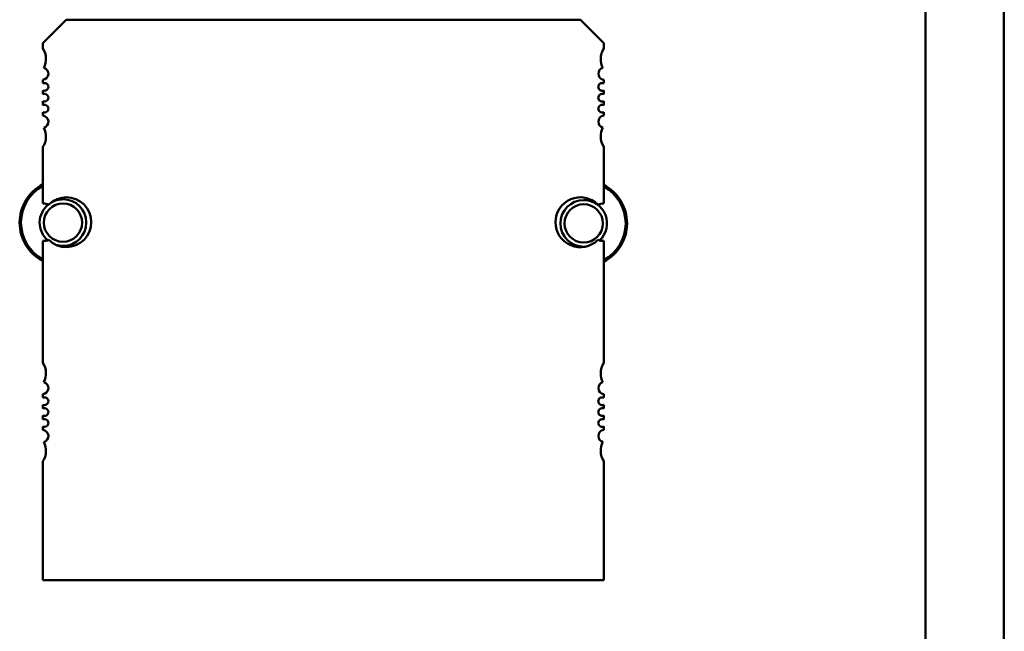
# Model space of a CAD drawing. Units: inches. Extents: x 2 to 86, y 1 to 67.
# Drawn here: x 17.1 to 18.6, y 52.3 to 53.3 of the extents above; entities that cross this region are included whole.
import ezdxf

# ---------------------------------------------------------------- set-up
doc = ezdxf.new("R2010")
doc.units = ezdxf.units.IN
doc.header["$LTSCALE"] = 4
doc.header["$MEASUREMENT"] = 0
doc.layers.add('Dimension (ANSI)', color=7, linetype='Continuous', lineweight=25)
doc.layers.add('Visible (ANSI)', color=7, linetype='Continuous', lineweight=50)
doc.styles.add('Note Text (ANSI)', font='tahoma.ttf')
doc.dimstyles.new('Default (ANSI)', dxfattribs={"dimscale": 4, "dimtxt": 0.12, "dimasz": 0.098425, "dimexe": 0.125, "dimexo": 0.0625, "dimgap": 0.031496, "dimtad": 0, "dimtih": 1, "dimtoh": 1, "dimrnd": 1e-08, "dimzin": 0, "dimdsep": 46, "dimtxsty": 'Note Text (ANSI)', "dimcen": 0.09, "dimdle": 0.393701, "dimclrd": 256, "dimclre": 256, "dimclrt": 256, "dimadec": 0, "dimazin": 1, "dimtfac": 1, "dimtofl": 0, "dimtmove": 0, "dimatfit": 3, "dimfxl": 1, "dimtolj": 1, "dimtzin": 4, "dimlwd": -1, "dimlwe": -1, "dimarcsym": 0})

# ---------------------------------------------------------------- blocks, each defined once
blk = doc.blocks.new('*D35')
at = {"layer": 'Defpoints', "color": 0, "transparency": 16777216}
for p in [(18.4996, 56.5464), (18.4996, 15.3157), (22.2653, 15.3157)]:
    blk.add_point(p, dxfattribs=at)
at = {"layer": 'Dimension (ANSI)', "transparency": 16777216}
for p, q in [((18.7496, 56.5464), (22.7653, 56.5464)), ((22.2653, 56.1527), (22.2653, 29.3265)), ((22.2653, 15.7094), (22.2653, 28.5749)), ((18.7496, 15.3157), (22.7653, 15.3157))]:
    blk.add_line(p, q, dxfattribs=at)
for points in [[(22.1997, 56.1527), (22.331, 56.1527), (22.2653, 56.5464)], [(22.1997, 15.7094), (22.331, 15.7094), (22.2653, 15.3157)]]:
    blk.add_solid(points, dxfattribs=at)
at = {"layer": 'Dimension (ANSI)', "transparency": 16777216, "insert": (21.4717, 29.2005), "char_height": 0.48, "attachment_point": 1, "style": 'Note Text (ANSI)'}
blk.add_mtext('\\A1;67.00', dxfattribs=at)
blk = doc.blocks.new('*D36')
at = {"layer": 'Defpoints', "color": 0, "transparency": 16777216}
for p in [(17.6588, 57.4695), (23.2391, 57.4695), (18.4996, 15.3157)]:
    blk.add_point(p, dxfattribs=at)
at = {"layer": 'Dimension (ANSI)', "transparency": 16777216}
for p, q in [((17.9088, 57.4695), (23.7391, 57.4695)), ((23.2391, 57.0758), (23.2391, 45.3709)), ((23.2391, 15.7094), (23.2391, 44.617)), ((18.7496, 15.3157), (23.7391, 15.3157))]:
    blk.add_line(p, q, dxfattribs=at)
for points in [[(23.1735, 57.0758), (23.3047, 57.0758), (23.2391, 57.4695)], [(23.1735, 15.7094), (23.3047, 15.7094), (23.2391, 15.3157)]]:
    blk.add_solid(points, dxfattribs=at)
at = {"layer": 'Dimension (ANSI)', "transparency": 16777216, "insert": (22.4454, 45.2449), "char_height": 0.48, "attachment_point": 1, "style": 'Note Text (ANSI)'}
blk.add_mtext('\\A1;68.50', dxfattribs=at)

msp = doc.modelspace()

# ---------------------------------------------------------------- linework, layer by layer
at = {"layer": 'Visible (ANSI)'}
for p, q in [((18.6211, 54.6239), (18.6211, 49.5494)), ((18.4993, 54.2781), (18.4993, 49.9039)), ((17.1266, 53.244), (17.1629, 53.2803)), ((17.1629, 53.2803), (17.9624, 53.2803)), ((17.9624, 53.2803), (17.9988, 53.244)), ((17.1266, 53.2358), (17.1266, 53.244)), ((17.9988, 53.244), (17.9988, 53.2358)), ((17.1266, 53.1817), (17.1266, 53.1869)), ((17.9988, 53.1869), (17.9988, 53.1817)), ((17.1266, 53.1647), (17.1266, 53.1706)), ((17.9988, 53.1706), (17.9988, 53.1647)), ((17.1266, 53.1477), (17.1266, 53.1537)), ((17.9988, 53.1537), (17.9988, 53.1477)), ((17.1266, 53.1315), (17.1266, 53.1367)), ((17.9988, 53.1367), (17.9988, 53.1315)), ((17.1266, 52.9944), (17.1266, 53.0826)), ((17.9988, 53.0826), (17.9988, 52.9944)), ((17.1266, 52.7464), (17.1266, 52.9363)), ((17.9988, 52.9363), (17.9988, 52.7464)), ((17.1266, 52.6923), (17.1266, 52.6975)), ((17.9988, 52.6975), (17.9988, 52.6923)), ((17.1266, 52.6753), (17.1266, 52.6812)), ((17.9988, 52.6812), (17.9988, 52.6753)), ((17.1266, 52.6583), (17.1266, 52.6643)), ((17.9988, 52.6643), (17.9988, 52.6583)), ((17.1266, 52.6421), (17.1266, 52.6473)), ((17.9988, 52.6473), (17.9988, 52.6421)), ((17.1266, 52.4081), (17.1266, 52.5932)), ((17.9988, 52.5932), (17.9988, 52.4081)), ((17.9988, 52.4081), (17.1266, 52.4081))]:
    msp.add_line(p, q, dxfattribs=at)
for centre, radius, start, end in [((17.1023, 53.2197), 0.029, 331.3644, 33.4765), ((18.023, 53.2197), 0.029, 146.5235, 180), ((18.023, 53.2197), 0.029, 180, 208.6356), ((17.1253, 53.1965), 0.00966, 277.2028, 75.1447), ((18, 53.1965), 0.00966, 104.8553, 180), ((18, 53.1965), 0.00966, 180, 262.7972), ((17.129, 53.1761), 0.00603, 246.3133, 113.6867), ((17.9963, 53.1761), 0.00603, 66.3133, 180), ((17.9963, 53.1761), 0.00603, 180, 293.6867), ((17.129, 53.1592), 0.00603, 246.3133, 113.6867), ((17.9963, 53.1592), 0.00603, 66.3133, 180), ((17.9963, 53.1592), 0.00603, 180, 293.6867), ((17.129, 53.1422), 0.00603, 246.3133, 113.6867), ((17.9963, 53.1422), 0.00603, 66.3133, 180), ((17.9963, 53.1422), 0.00603, 180, 293.6867), ((17.1253, 53.1219), 0.00966, 284.8553, 82.7972), ((18, 53.1219), 0.00966, 97.2028, 180), ((17.1023, 53.0986), 0.029, 326.5235, 28.6356), ((18, 53.1219), 0.00966, 180, 255.1447), ((18.023, 53.0986), 0.029, 151.3644, 180), ((18.023, 53.0986), 0.029, 180, 213.4765), ((17.1577, 52.9648), 0.0674, 117.5716, 242.4284), ((17.1577, 52.9648), 0.0653, 118.5009, 241.4991), ((17.9676, 52.9636), 0.0674, 297.5745, 62.4255), ((17.9676, 52.9636), 0.0653, 298.5038, 61.4962), ((17.1629, 52.9654), 0.0388, 225.4019, 134.5981), ((17.1577, 52.9648), 0.0363, 90, 120.0924), ((17.1577, 52.9648), 0.0363, 270, 90), ((17.9624, 52.9654), 0.0388, 45.4019, 180), ((17.1577, 52.9648), 0.0363, 128.7387, 229.3373), ((17.1266, 52.9654), 0.0291, 71.717, 90), ((17.1577, 52.9648), 0.0298, 90, 270), ((17.1577, 52.9648), 0.0298, 270, 90), ((17.9676, 52.9636), 0.0363, 90, 270), ((17.9676, 52.9636), 0.0298, 90, 270), ((17.9676, 52.9636), 0.0363, 312.9481, 90), ((17.9676, 52.9636), 0.0298, 270, 90), ((17.9988, 52.9654), 0.0291, 90, 108.283), ((17.9624, 52.9654), 0.0388, 180, 314.5981), ((17.1266, 52.9654), 0.0291, 270, 288.283), ((17.1577, 52.9648), 0.0363, 251.4783, 270), ((17.9676, 52.9636), 0.0363, 270, 273.8662), ((17.9988, 52.9654), 0.0291, 251.717, 270), ((17.1023, 52.7303), 0.029, 331.3644, 33.4765), ((18.023, 52.7303), 0.029, 146.5235, 180), ((18.023, 52.7303), 0.029, 180, 208.6356), ((17.1253, 52.7071), 0.00966, 277.2028, 75.1447), ((18, 52.7071), 0.00966, 104.8553, 180), ((18, 52.7071), 0.00966, 180, 262.7972), ((17.129, 52.6867), 0.00603, 246.3133, 113.6867), ((17.9963, 52.6867), 0.00603, 66.3133, 180), ((17.9963, 52.6867), 0.00603, 180, 293.6867), ((17.129, 52.6698), 0.00603, 246.3133, 113.6867), ((17.9963, 52.6698), 0.00603, 66.3133, 180), ((17.9963, 52.6698), 0.00603, 180, 293.6867), ((17.129, 52.6528), 0.00603, 246.3133, 113.6867), ((17.9963, 52.6528), 0.00603, 66.3133, 180), ((17.9963, 52.6528), 0.00603, 180, 293.6867), ((17.1253, 52.6325), 0.00966, 284.8553, 82.7972), ((18, 52.6325), 0.00966, 97.2028, 180), ((17.1023, 52.6092), 0.029, 326.5235, 28.6356), ((18, 52.6325), 0.00966, 180, 255.1447), ((18.023, 52.6092), 0.029, 151.3644, 180), ((18.023, 52.6092), 0.029, 180, 213.4765)]:
    msp.add_arc(centre, radius, start, end, dxfattribs=at)

# ---------------------------------------------------------------- dimensions: what is measured, and where the dimension line sits
at = {"layer": 'Dimension (ANSI)'}
for base, p1, p2, angle, picture, middle in [((23.2391, 57.4695), (18.4996, 15.3157), (17.6588, 57.4695), 270, '*D36', (23.2391, 44.9939)), ((22.2653, 15.3157), (18.4996, 56.5464), (18.4996, 15.3157), 90, '*D35', (22.2653, 28.9507))]:
    dim = msp.add_linear_dim(base=base, p1=p1, p2=p2, angle=angle, dimstyle='Default (ANSI)', override={"dimgap": 0.031496, "dimdec": 2, "dimlfac": 1.625, "dimtol": 0, "dimlim": 0, "dimtp": 0, "dimtm": 0, "dimtdec": 2, "dimatfit": 1}, dxfattribs=at)
    dim.commit()
    dim.dimension.update_dxf_attribs({"geometry": picture, "text_midpoint": middle, "dimtype": 160})

doc.saveas('drawing.dxf')
